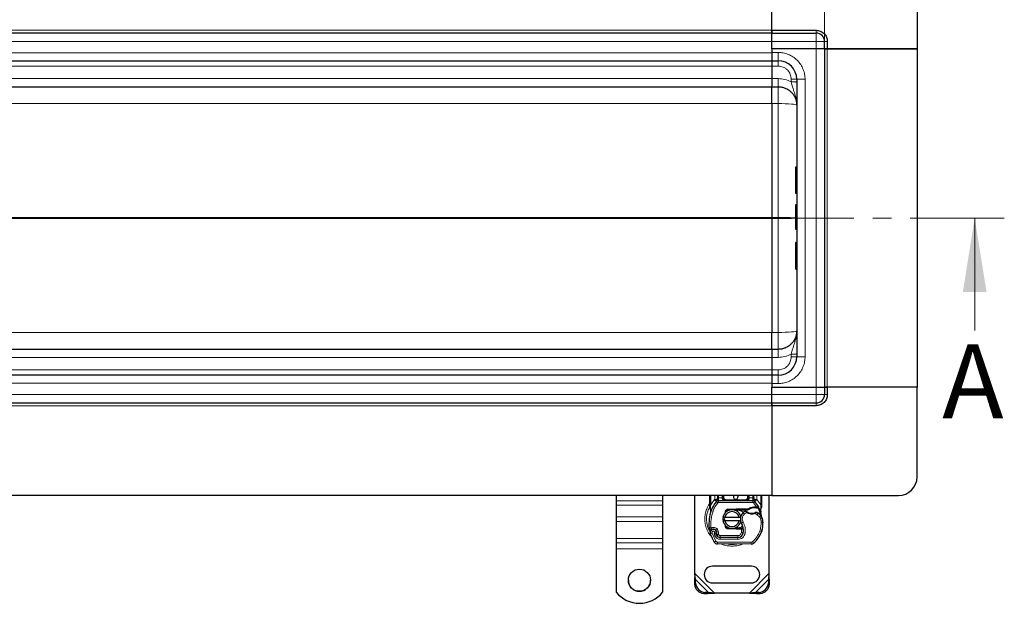
# Model space of a CAD drawing. Units: millimetres. Extents: x 0 to 420, y 0 to 297.
# Drawn here: x 200 to 267, y 105 to 145 of the extents above; entities that cross this region are included whole.
import ezdxf

# ---------------------------------------------------------------- set-up
doc = ezdxf.new("R2010")
doc.units = ezdxf.units.MM
doc.linetypes.add('CENTER', pattern=[10.16, 6.35, -1.27, 1.27, -1.27])
doc.styles.add('SLDTEXTSTYLE0', font='TXT', dxfattribs={"width": 0.605})
doc.dimstyles.new('SLDDIMSTYLE0', dxfattribs={"dimtxt": 2.568319, "dimasz": 2.5, "dimexe": 0, "dimexo": 0.0625, "dimgap": 0.64208, "dimtad": 1, "dimlfac": 8, "dimrnd": 1e-09, "dimzin": 12, "dimdsep": 46, "dimtxsty": 'SLDTEXTSTYLE0', "dimsah": 1, "dimcen": 0.09, "dimadec": 0, "dimazin": 3, "dimtfac": 1, "dimtdec": 3, "dimtofl": 0, "dimtmove": 0, "dimatfit": 3, "dimfxl": 0, "dimfrac": 2, "dimtolj": 1, "dimtzin": 12, "dimarcsym": 0})

# ---------------------------------------------------------------- blocks, each defined once
blk = doc.blocks.new('_D_2')
at = {"color": 7, "linetype": 'Continuous', "lineweight": 0}
for p, q in [((63.287, 143.286), (63.287, 166.313)), ((254.537, 143.286), (254.537, 166.313)), ((63.287, 165.313), (254.537, 165.313))]:
    blk.add_line(p, q, dxfattribs=at)
at = {"color": 7, "linetype": 'Continuous', "lineweight": 18}
for points in [[(63.287, 165.313), (65.787, 164.938), (65.787, 165.688)], [(254.537, 165.313), (252.037, 165.688), (252.037, 164.938)]]:
    blk.add_solid(points, dxfattribs=at)
at = {"color": 7, "linetype": 'Continuous', "lineweight": 18, "insert": (154.992, 168.723), "char_height": 2.6458, "attachment_point": 1, "style": 'SLDTEXTSTYLE0'}
blk.add_mtext('1530', dxfattribs=at)

msp = doc.modelspace()

# ---------------------------------------------------------------- linework, layer by layer
at = {"color": 7, "linetype": 'Continuous', "lineweight": 25}
for p, q in [((250.974, 143.9362), (250.974, 149.9987)), ((250.974, 143.9362), (250.974, 149.9987)), ((260.7865, 148.7487), (260.7865, 142.6862)), ((250.974, 143.7487), (158.9115, 143.7487)), ((250.974, 143.9362), (253.974, 143.9362)), ((250.974, 143.7487), (250.974, 143.9362)), ((250.974, 143.9362), (250.974, 143.7487)), ((250.974, 143.7487), (253.974, 143.7487)), ((250.974, 143.1862), (250.974, 143.7487)), ((250.974, 143.1862), (250.974, 143.7487)), ((250.974, 142.6862), (250.974, 143.1862)), ((254.5365, 142.6862), (254.5365, 143.1862)), ((254.724, 143.1862), (254.724, 142.6862)), ((253.974, 142.6862), (250.974, 142.6862)), ((250.974, 142.6862), (250.974, 142.4362)), ((253.974, 142.6862), (250.974, 142.6862)), ((250.974, 142.4362), (250.974, 141.8737)), ((254.5365, 142.6862), (253.974, 142.6862)), ((254.5365, 142.6862), (253.974, 142.6862)), ((254.724, 142.6862), (254.5365, 142.6862)), ((254.5365, 142.6862), (254.5365, 119.8112)), ((254.5365, 142.6862), (254.724, 142.6862)), ((260.7865, 142.6862), (254.724, 142.6862)), ((254.724, 142.6862), (260.7865, 142.6862)), ((260.7865, 142.6862), (260.7865, 119.8112)), ((158.9115, 141.8737), (250.974, 141.8737)), ((250.974, 141.8737), (251.4115, 141.8737)), ((250.974, 141.8737), (250.974, 141.5118)), ((250.974, 141.5118), (250.974, 141.0167)), ((250.974, 141.0167), (250.974, 140.6715)), ((250.974, 140.6715), (250.974, 140.1237)), ((252.6615, 140.6237), (252.6615, 121.8737)), ((158.9115, 140.1237), (250.974, 140.1237)), ((250.974, 140.1237), (251.4115, 140.1237)), ((250.974, 138.9826), (250.974, 131.2814)), ((252.6615, 134.6949), (252.6053, 134.6949)), ((252.6615, 133.796), (252.6053, 133.796)), ((252.6615, 132.897), (252.6053, 132.897)), ((252.6615, 132.1477), (252.6053, 132.1477)), ((250.974, 131.216), (250.974, 123.5147)), ((252.6615, 130.4759), (252.6053, 130.4759)), ((252.6615, 130.4701), (252.6053, 130.4701)), ((252.5865, 129.5817), (252.5865, 127.8211)), ((252.6615, 129.6004), (252.6053, 129.6004)), ((252.6053, 127.8024), (252.6615, 127.8024)), ((250.974, 122.3737), (158.9115, 122.3737)), ((251.4115, 122.3737), (250.974, 122.3737)), ((250.974, 122.3737), (250.974, 121.8259)), ((250.974, 121.8259), (250.974, 121.4807)), ((250.974, 121.4807), (250.974, 120.9856)), ((250.974, 120.6237), (158.9115, 120.6237)), ((250.974, 120.9856), (250.974, 120.6237)), ((250.974, 120.6237), (250.974, 120.0612)), ((251.4115, 120.6237), (250.974, 120.6237)), ((250.974, 120.0612), (250.974, 119.8112)), ((250.974, 119.3112), (250.974, 119.8112)), ((250.974, 119.8112), (253.974, 119.8112)), ((250.974, 119.8112), (253.974, 119.8112)), ((253.974, 119.8112), (254.5365, 119.8112)), ((253.974, 119.8112), (254.5365, 119.8112)), ((254.5365, 119.8112), (254.5365, 119.3112)), ((254.5365, 119.8112), (254.724, 119.8112)), ((254.724, 119.8112), (254.5365, 119.8112)), ((254.724, 119.8112), (254.724, 119.3112)), ((260.7865, 119.8112), (254.724, 119.8112)), ((260.7865, 119.8112), (254.724, 119.8112)), ((260.7865, 113.7487), (260.7865, 119.8112)), ((250.974, 118.7487), (250.974, 119.3112)), ((250.974, 118.7487), (250.974, 119.3112)), ((158.9115, 118.7487), (250.974, 118.7487)), ((250.974, 118.7487), (253.974, 118.7487)), ((250.974, 118.5612), (250.974, 118.7487)), ((250.974, 118.7487), (250.974, 118.5612)), ((253.974, 118.5612), (250.974, 118.5612)), ((250.974, 118.5612), (250.974, 112.4987)), ((250.974, 118.5612), (250.974, 112.4987)), ((250.974, 112.4987), (158.9115, 112.4987)), ((240.474, 112.4987), (240.474, 112.1465)), ((243.599, 112.4987), (243.599, 112.1465)), ((245.7865, 107.2188), (245.7865, 112.4987)), ((246.7865, 111.8569), (246.7865, 112.4987)), ((247.3054, 112.4987), (247.3054, 112.3358)), ((247.6804, 112.3362), (247.6804, 112.4987)), ((249.3926, 112.4987), (249.3926, 112.3362)), ((249.7676, 112.3358), (249.7676, 112.4987)), ((250.2865, 112.4987), (250.2865, 111.8569)), ((250.7865, 112.4987), (250.7865, 107.2188)), ((250.974, 112.4987), (259.5365, 112.4987)), ((240.474, 112.1465), (240.474, 111.8481)), ((240.474, 111.8481), (240.474, 111.0531)), ((243.599, 112.1465), (243.599, 111.8481)), ((243.599, 111.8481), (243.599, 111.0531)), ((246.7865, 111.7362), (246.7865, 111.8569)), ((246.7865, 111.7362), (246.7892, 111.6973)), ((247.2515, 112.0927), (247.2546, 112.0958)), ((247.3851, 112.1487), (249.6879, 112.1487)), ((249.8185, 112.0958), (249.8215, 112.0927)), ((249.8252, 111.7313), (249.9358, 111.7312)), ((249.9358, 111.7312), (249.9746, 111.7296)), ((250.2865, 111.7585), (250.278, 111.6938)), ((250.2865, 111.8569), (250.2865, 111.7585)), ((246.7892, 111.6973), (246.7965, 111.6605)), ((246.7895, 111.6993), (246.7958, 111.6636)), ((246.7965, 111.6605), (246.8367, 111.4689)), ((246.8496, 111.5013), (246.8458, 111.3698)), ((246.8476, 111.3692), (246.8458, 111.3698)), ((247.798, 111.2846), (247.846, 111.3652)), ((248.0245, 111.5762), (248.5713, 111.5981)), ((248.1737, 111.5197), (248.027, 111.5138)), ((248.5738, 111.5357), (248.3499, 111.5267)), ((248.5713, 111.5981), (248.599, 111.5987)), ((248.599, 111.5987), (249.401, 111.5987)), ((248.599, 111.5362), (249.3574, 111.5362)), ((249.3574, 111.5362), (249.401, 111.5987)), ((249.3574, 111.5362), (249.4729, 111.5694)), ((249.4729, 111.5694), (249.401, 111.5987)), ((249.934, 111.6688), (249.9716, 111.6673)), ((250.0902, 111.7104), (250.0558, 111.6613)), ((250.2114, 111.5288), (250.2251, 111.3647)), ((250.2227, 111.3739), (250.2249, 111.3653)), ((250.225, 111.3975), (250.2248, 111.4951)), ((240.474, 111.0531), (240.474, 110.7331)), ((240.474, 110.7331), (240.474, 109.5848)), ((243.599, 111.0531), (243.599, 110.7331)), ((243.599, 110.7331), (243.599, 109.5848)), ((247.6742, 111.0299), (247.8024, 111.0299)), ((247.8024, 110.7799), (247.6742, 110.7799)), ((247.8024, 111.0299), (248.7707, 111.0299)), ((248.7707, 110.7799), (247.8024, 110.7799)), ((248.7707, 111.0299), (248.8989, 111.0299)), ((248.8989, 110.7799), (248.7707, 110.7799)), ((247.2416, 110.0497), (247.2223, 110.1066)), ((247.2667, 109.8083), (247.2411, 109.865)), ((247.9181, 110.3696), (247.9331, 110.3446)), ((248.5713, 110.2117), (248.0245, 110.2336)), ((248.027, 110.2961), (248.1737, 110.2902)), ((248.3499, 110.2831), (248.5738, 110.2742)), ((248.599, 110.2112), (248.5713, 110.2117)), ((248.9197, 110.2737), (248.599, 110.2737)), ((248.9197, 110.2112), (248.599, 110.2112)), ((248.9241, 110.2737), (248.9197, 110.2737)), ((248.9282, 110.2112), (248.9197, 110.2112)), ((249.0537, 110.2116), (248.9838, 110.2737)), ((248.9838, 110.2737), (249.0561, 110.2737)), ((250.3016, 110.1047), (250.275, 110.0331)), ((240.474, 109.5848), (240.474, 109.2864)), ((240.474, 109.2864), (240.474, 108.8946)), ((243.599, 109.5848), (243.599, 109.2864)), ((243.599, 109.2864), (243.599, 108.8946)), ((249.5824, 109.2114), (247.3043, 109.223)), ((247.4881, 109.6596), (248.6801, 109.6535)), ((248.6865, 109.6612), (247.4945, 109.6612)), ((248.7576, 109.6612), (248.6865, 109.6612)), ((240.474, 108.8946), (240.474, 105.9605)), ((243.599, 108.8946), (243.599, 105.9605)), ((245.7865, 107.2188), (245.7445, 106.7379)), ((245.8192, 106.8126), (245.7865, 107.2188)), ((249.599, 107.7174), (246.974, 107.7174)), ((250.7865, 107.2188), (250.7539, 106.8126)), ((250.8286, 106.7379), (250.7865, 107.2188)), ((245.8192, 106.8126), (245.7445, 106.7379)), ((245.7445, 106.7379), (245.7562, 106.4996)), ((245.8309, 106.5743), (245.8192, 106.8126)), ((246.974, 106.5924), (249.599, 106.5924)), ((250.7539, 106.8126), (250.7422, 106.5743)), ((250.8286, 106.7379), (250.7539, 106.8126)), ((250.8169, 106.4996), (250.8286, 106.7379)), ((246.3812, 105.8746), (246.6195, 105.8629)), ((246.6942, 105.9376), (246.4559, 105.9493)), ((246.6195, 105.8629), (246.6942, 105.9376)), ((246.6195, 105.8629), (247.1004, 105.9049)), ((247.1004, 105.9049), (246.6942, 105.9376)), ((249.4727, 105.9049), (247.1004, 105.9049)), ((249.8789, 105.9376), (249.4727, 105.9049)), ((249.4727, 105.9049), (249.9536, 105.8629)), ((250.1172, 105.9493), (249.8789, 105.9376)), ((249.8789, 105.9376), (249.9536, 105.8629)), ((249.9536, 105.8629), (250.1919, 105.8746))]:
    msp.add_line(p, q, dxfattribs=at)
at = {"color": 8, "linetype": 'Continuous', "lineweight": 18}
for p, q in [((158.9115, 143.9362), (250.974, 143.9362)), ((253.974, 143.7487), (253.974, 143.9362)), ((253.974, 143.1862), (253.974, 143.7487)), ((158.9115, 143.1665), (250.974, 143.1665)), ((250.974, 143.1862), (253.974, 143.1862)), ((254.5365, 143.1862), (253.974, 143.1862)), ((253.974, 142.6862), (253.974, 143.1862)), ((254.724, 143.1862), (254.5365, 143.1862)), ((250.974, 142.4165), (158.9115, 142.4165)), ((250.974, 142.4362), (251.4115, 142.4362)), ((251.4115, 142.4362), (251.4115, 141.8737)), ((253.974, 142.6862), (253.974, 119.8112)), ((254.724, 119.8112), (254.724, 142.6862)), ((158.9115, 141.5118), (250.974, 141.5118)), ((250.974, 141.5085), (251.4115, 141.5085)), ((250.974, 140.6665), (158.9115, 140.6665)), ((251.4115, 140.6715), (250.974, 140.6715)), ((252.2865, 140.4463), (252.2865, 140.6335)), ((253.224, 140.6237), (252.6615, 140.6237)), ((253.224, 140.6237), (253.224, 121.8737)), ((251.4115, 140.1237), (251.4115, 138.9826)), ((164.4851, 138.9826), (250.974, 138.9826)), ((250.974, 138.9826), (250.9743, 138.9845)), ((251.4115, 138.9826), (250.9743, 138.9826)), ((251.4115, 138.9826), (251.4115, 131.2814)), ((252.6053, 133.796), (252.6053, 132.897)), ((250.974, 131.2814), (168.2675, 131.2814)), ((168.2865, 131.216), (250.974, 131.216)), ((250.9743, 131.2832), (250.974, 131.2814)), ((251.4115, 131.2814), (250.974, 131.2814)), ((251.4115, 131.216), (250.974, 131.216)), ((250.974, 131.216), (250.9743, 131.2141)), ((251.4115, 131.2814), (251.4115, 131.216)), ((251.4115, 123.5147), (251.4115, 131.216)), ((252.6053, 129.6004), (252.6053, 127.8024)), ((250.974, 123.5147), (164.4851, 123.5147)), ((250.9743, 123.5129), (250.974, 123.5147)), ((250.9743, 123.5147), (251.4115, 123.5147)), ((251.4115, 123.5147), (251.4115, 122.3737)), ((158.9115, 121.8308), (250.974, 121.8308)), ((251.4115, 121.8259), (250.974, 121.8259)), ((252.2865, 121.8639), (252.2865, 122.0511)), ((253.224, 121.8737), (252.6615, 121.8737)), ((250.974, 120.9856), (158.9115, 120.9856)), ((250.974, 120.9889), (251.4115, 120.9889)), ((251.4115, 120.0612), (251.4115, 120.6237)), ((158.9115, 120.0808), (250.974, 120.0808)), ((251.4115, 120.0612), (250.974, 120.0612)), ((253.974, 119.3112), (253.974, 119.8112)), ((250.974, 119.3308), (158.9115, 119.3308)), ((250.974, 119.3112), (253.974, 119.3112)), ((253.974, 118.7487), (253.974, 119.3112)), ((253.974, 119.3112), (254.5365, 119.3112)), ((254.5365, 119.3112), (254.724, 119.3112)), ((250.974, 118.5612), (158.9115, 118.5612)), ((253.974, 118.5612), (253.974, 118.7487)), ((246.849, 111.8569), (246.849, 112.4987)), ((247.1179, 112.2243), (247.1179, 112.4987)), ((247.3679, 112.4987), (247.3679, 112.3358)), ((247.6179, 112.3362), (247.6179, 112.4987)), ((247.7429, 112.4987), (247.7429, 112.3362)), ((249.3301, 112.3362), (249.3301, 112.4987)), ((249.4551, 112.4987), (249.4551, 112.3362)), ((249.7051, 112.3358), (249.7051, 112.4987)), ((249.9551, 112.4987), (249.9551, 112.2243)), ((250.224, 112.4987), (250.224, 111.8569)), ((243.599, 112.1465), (240.474, 112.1465)), ((240.474, 111.8481), (243.599, 111.8481)), ((246.8006, 111.7704), (246.7897, 111.7513)), ((246.8364, 111.7424), (246.8349, 111.7135)), ((246.8364, 111.7424), (246.849, 111.8569)), ((246.849, 111.8569), (247.1088, 112.2147)), ((247.1088, 112.2147), (247.1179, 112.2243)), ((247.1088, 112.2147), (247.247, 112.0879)), ((247.3391, 112.0034), (247.247, 112.0879)), ((247.3679, 112.3358), (247.3851, 112.3362)), ((247.3851, 112.1487), (247.3851, 112.3362)), ((247.3851, 112.3362), (247.6179, 112.3362)), ((247.3851, 112.1487), (247.3851, 112.0237)), ((247.3851, 112.0237), (249.6879, 112.0237)), ((247.6804, 112.3362), (247.7429, 112.3362)), ((247.8679, 112.2112), (247.8679, 112.1487)), ((247.8679, 112.2112), (249.2051, 112.2112)), ((249.2051, 112.1487), (249.2051, 112.2112)), ((249.3301, 112.3362), (249.3926, 112.3362)), ((249.4551, 112.3362), (249.6879, 112.3362)), ((249.6879, 112.3362), (249.6879, 112.1487)), ((249.6879, 112.3362), (249.7051, 112.3358)), ((249.6879, 112.0237), (249.6879, 112.1487)), ((249.8261, 112.0879), (249.734, 112.0034)), ((249.9358, 111.7312), (249.734, 112.0034)), ((249.8269, 111.6688), (249.8252, 111.7313)), ((249.8261, 112.0879), (249.9643, 112.2147)), ((249.9358, 111.7312), (249.934, 111.6688)), ((249.9551, 112.2243), (249.9643, 112.2147)), ((249.9643, 112.2147), (250.224, 111.8569)), ((249.9746, 111.7296), (249.9716, 111.6673)), ((250.224, 111.8569), (250.2344, 111.7637)), ((250.2344, 111.7637), (250.2342, 111.7179)), ((246.8363, 111.6858), (246.8349, 111.7135)), ((246.8363, 111.6858), (246.8496, 111.5013)), ((246.8866, 111.4883), (246.8496, 111.5013)), ((247.0045, 111.4466), (246.8866, 111.4883)), ((248.0245, 111.5762), (248.027, 111.5138)), ((248.5738, 111.5357), (248.5713, 111.5981)), ((248.599, 111.5987), (248.599, 111.5362)), ((249.1318, 111.2476), (249.05, 111.3421)), ((249.274, 111.334), (249.1318, 111.2476)), ((249.9833, 111.1969), (249.8517, 111.2728)), ((250.0538, 111.3001), (249.9833, 111.1969)), ((250.2114, 111.5288), (250.2342, 111.7179)), ((243.599, 111.0531), (240.474, 111.0531)), ((243.599, 110.7331), (240.474, 110.7331)), ((249.0395, 110.6975), (248.9314, 110.6349)), ((250.3806, 110.698), (250.2557, 110.6951)), ((250.3805, 110.7018), (250.3817, 110.7019)), ((246.9368, 109.9557), (246.8189, 109.9141)), ((246.9368, 109.9557), (247.1992, 109.4073)), ((247.0748, 109.9074), (247.1375, 109.76)), ((247.1375, 109.76), (247.251, 109.8123)), ((247.2599, 110.2619), (247.182, 110.1642)), ((247.2223, 110.1066), (247.3407, 110.1468)), ((247.2416, 110.0497), (247.36, 110.0898)), ((247.2667, 109.8083), (247.3806, 109.8598)), ((247.36, 110.0898), (247.3407, 110.1468)), ((247.3806, 109.8598), (247.3685, 109.8866)), ((247.4945, 109.7862), (248.6865, 109.7862)), ((247.4945, 109.7862), (247.4945, 109.6612)), ((248.027, 110.2961), (248.0245, 110.2336)), ((248.5713, 110.2117), (248.5738, 110.2742)), ((248.599, 110.2737), (248.599, 110.2112)), ((248.6865, 109.6612), (248.6865, 109.7862)), ((248.9197, 110.2112), (248.9197, 110.2737)), ((248.9208, 109.9849), (248.9282, 110.2112)), ((248.9208, 109.9849), (249.0442, 109.9644)), ((248.9282, 110.2112), (248.9241, 110.2737)), ((248.9683, 109.7862), (248.9604, 109.7862)), ((249.1749, 109.9443), (249.0517, 109.9653)), ((249.0659, 110.1487), (249.0572, 110.1487)), ((250.1621, 110.0891), (250.2804, 110.0487)), ((250.3016, 110.1047), (250.2988, 110.1055)), ((243.599, 109.5848), (240.474, 109.5848)), ((240.474, 109.2864), (243.599, 109.2864)), ((247.0929, 109.3416), (247.1992, 109.4073)), ((247.3049, 109.348), (247.3043, 109.223)), ((247.3049, 109.348), (249.5831, 109.3364)), ((247.4875, 109.5346), (247.4881, 109.6596)), ((247.4875, 109.5346), (248.6795, 109.5285)), ((248.6801, 109.6535), (248.6795, 109.5285)), ((249.5824, 109.2114), (249.5831, 109.3364)), ((249.6636, 109.3653), (249.7436, 109.2692)), ((243.599, 108.8946), (240.474, 108.8946)), ((247.1004, 105.9049), (245.7865, 107.2188)), ((250.7865, 107.2188), (249.4727, 105.9049)), ((245.7562, 106.4996), (245.8309, 106.5743)), ((246.6942, 105.9376), (245.8192, 106.8126)), ((250.7539, 106.8126), (249.8789, 105.9376)), ((250.7422, 106.5743), (250.8169, 106.4996)), ((246.4559, 105.9493), (246.3812, 105.8746)), ((250.1919, 105.8746), (250.1172, 105.9493))]:
    msp.add_line(p, q, dxfattribs=at)
at = {"color": 7, "linetype": 'CENTER', "lineweight": 18}
msp.add_line((266.6805, 131.2487), (51.2333, 131.2487), dxfattribs=at)
at = {"color": 7, "linetype": 'Continuous', "lineweight": 18}
msp.add_line((264.6805, 123.6487), (264.6805, 131.2487), dxfattribs=at)
at = {"color": 8, "linetype": 'Continuous', "lineweight": 18, "flags": 128}
for points in [[(252.6615, 138.8737), (252.6375, 138.8949), (252.5664, 138.9154), (252.4509, 138.9342), (252.2954, 138.9507), (252.106, 138.9643), (251.8899, 138.9743), (251.6554, 138.9805), (251.4115, 138.9826)], [(251.4115, 123.5147), (251.6554, 123.5168), (251.8899, 123.523), (252.106, 123.5331), (252.2954, 123.5466), (252.4509, 123.5632), (252.5664, 123.582), (252.6375, 123.6024), (252.6615, 123.6237)]]:
    msp.add_lwpolyline(points, dxfattribs=at)
at = {"color": 7, "linetype": 'Continuous', "lineweight": 25, "flags": 128}
for points in [[(248.6615, 112.4987), (248.6809, 112.4647), (248.6928, 112.4049)], [(248.9314, 110.6349), (248.8901, 110.7228), (248.887, 110.7315)]]:
    msp.add_lwpolyline(points, dxfattribs=at)
at = {"color": 7, "linetype": 'Continuous', "lineweight": 25}
msp.add_circle((242.0366, 106.7713), 0.7499, dxfattribs=at)
for centre, radius, start, end in [((253.974, 143.1862), 0.5625, 0, 90), ((251.4115, 140.6237), 1.25, 0, 90), ((252.6053, 132.1289), 0.0188, 90, 180), ((252.6053, 129.5817), 0.0188, 90, 180), ((252.6053, 127.8211), 0.0188, 180, 270), ((251.4115, 121.8737), 1.25, 270, 0), ((253.974, 119.3112), 0.5625, 270, 360), ((259.5365, 113.7487), 1.25, 270, 0), ((248.5365, 112.4049), 0.1563, 143.130102, 0), ((248.5365, 110.9049), 1.75, 137.468146, 160.528995), ((247.3851, 111.9612), 0.1875, 90, 137.468146), ((247.8679, 112.3362), 0.1875, 201.280819, 233.854605), ((249.6879, 111.9612), 0.1875, 42.531854, 90), ((248.5365, 110.9049), 1.75, 27.404614, 42.531854), ((249.4794, 110.5716), 2.75, 160.528995, 185.82991), ((248.2865, 110.9049), 0.625, 11.536959, 168.463041), ((248.2865, 110.9049), 0.5, 14.477512, 165.522488), ((248.032, 111.3889), 0.125, 92.292443, 173.953233), ((248.599, 110.9049), 0.6313, 90, 92.292443), ((249.4181, 110.9168), 0.5625, 130.876551, 161.972492), ((249.459, 110.8695), 0.625, 115.976067, 130.876551), ((249.6293, 111.9299), 0.6313, 239.197194, 288.699754), ((249.8482, 110.9129), 0.7562, 91.608611, 119.753211), ((249.8798, 109.7883), 1.8813, 88.348676, 91.608611), ((249.4193, 110.3711), 1.125, 55.666265, 61.386957), ((249.6308, 110.6808), 0.75, 1.315727, 55.666265), ((248.5365, 110.9049), 1.75, 15.233118, 27.404614), ((248.5365, 110.9049), 1.75, 7.172778, 15.233118), ((248.2865, 110.9049), 0.625, 191.536959, 348.463041), ((248.2865, 110.9049), 0.5, 194.477512, 345.522488), ((248.032, 110.421), 0.125, 186.046767, 267.707557), ((249.4181, 110.9168), 0.5625, 168.313017, 194.382683), ((248.066, 110.1338), 1, 350.301544, 30.074294), ((248.5061, 110.6549), 1.875, 341.135988, 1.315727), ((248.5074, 110.6492), 1.875, 343.116259, 1.608611), ((249.632, 110.6808), 0.75, 1.608611, 25.790229), ((247.0251, 109.987), 0.2188, 332.273526, 199.454179), ((249.624, 110.9049), 2.975, 199.454179, 211.700174), ((247.0299, 109.9737), 0.2438, 51.398791, 116.051743), ((247.104, 110.0665), 0.125, 18.730206, 51.398791), ((249.624, 110.9049), 2.6125, 202.975359, 204.723179), ((247.0178, 109.9738), 0.2364, 340.068623, 18.730206), ((247.4894, 109.9221), 0.2625, 204.723179, 269.707116), ((247.4945, 109.9112), 0.25, 204.291063, 270), ((248.599, 110.9049), 0.6312, 267.707557, 270), ((248.682, 110.0285), 0.375, 269.707116, 350.301544), ((248.6865, 110.0237), 0.3625, 270, 350.594428), ((248.0699, 110.1258), 0.9875, 350.594428, 4.984532), ((248.6244, 110.6145), 1.75, 309.75692, 341.135988), ((247.3056, 109.473), 0.25, 211.700174, 269.707116), ((249.5837, 109.4614), 0.25, 269.707116, 309.75692), ((246.974, 107.1549), 0.5625, 90, 270), ((249.599, 107.1549), 0.5625, 270, 90), ((242.0363, 106.7755), 0.7498, 180.018174, 270.01674), ((242.0368, 106.7755), 0.7497, 269.977607, 359.98748), ((246.4241, 106.5425), 0.6692, 183.671152, 266.328848), ((246.4988, 106.6172), 0.6692, 183.671152, 266.328848), ((250.0743, 106.6172), 0.6692, 273.671152, 356.328848), ((250.149, 106.5425), 0.6692, 273.671152, 356.328848), ((242.0365, 107.2101), 2.0007, 218.650308, 321.349692)]:
    msp.add_arc(centre, radius, start, end, dxfattribs=at)
at = {"color": 8, "linetype": 'Continuous', "lineweight": 18}
for centre, radius, start, end in [((248.2865, 110.9049), 1.7196, 151.826174, 210.808146), ((248.2865, 110.9049), 1.7196, 258.517405, 280.896826), ((249.5837, 109.4614), 0.125, 269.707116, 309.75692)]:
    msp.add_arc(centre, radius, start, end, dxfattribs=at)
at = {"color": 7, "linetype": 'Continuous', "lineweight": 25}
for points, knots in [([(253.974, 143.9362), (254.0684, 143.9262), (254.2135, 143.9107), (254.3881, 143.8172), (254.5083, 143.7204), (254.6051, 143.6003), (254.6986, 143.4257), (254.714, 143.2805), (254.724, 143.1862)], [0, 0, 0, 0, 0.2394568, 0.3683607, 0.5, 0.6316393, 0.7605432, 1, 1, 1, 1]), ([(250.974, 138.9826), (250.974, 139.1143), (250.974, 139.3777), (250.974, 139.7251), (250.974, 139.9867), (250.974, 140.1094), (250.974, 140.1201), (250.974, 140.1237)], [0, 0, 0, 0, 0.2156187, 0.4312374, 0.658508, 0.8857784, 1, 1, 1, 1]), ([(251.4115, 140.1237), (251.49, 140.1194), (251.6491, 140.1107), (251.8825, 140.0397), (252.0661, 139.9444), (252.2018, 139.845), (252.325, 139.7339), (252.4225, 139.6154), (252.4961, 139.4972), (252.5381, 139.418), (252.5886, 139.3024), (252.6461, 139.1223), (252.6559, 138.9652), (252.6615, 138.8737)], [0, 0, 0, 0, 0.1197928, 0.2430039, 0.369638, 0.4343235, 0.4998698, 0.6230924, 0.6672329, 0.712878, 0.7600277, 0.8602601, 1, 1, 1, 1]), ([(252.6053, 134.6949), (252.604, 134.6949), (252.6013, 134.6947), (252.5974, 134.6933), (252.5938, 134.6912), (252.5904, 134.688), (252.5873, 134.6828), (252.5868, 134.6786), (252.5865, 134.676)], [0, 0, 0, 0, 0.1082069, 0.2248081, 0.3535907, 0.4973822, 0.7026839, 1, 1, 1, 1]), ([(252.5865, 134.676), (252.5865, 134.6631), (252.5865, 134.6369), (252.5865, 134.4528), (252.5865, 134.1772), (252.5865, 133.9219), (252.5865, 133.796)], [0, 0, 0, 0, 0.2466952, 0.5, 0.7533048, 1, 1, 1, 1]), ([(252.5865, 133.796), (252.5865, 133.67), (252.5865, 133.4148), (252.5865, 133.1391), (252.5865, 132.955), (252.5865, 132.9288), (252.5865, 132.9159)], [0, 0, 0, 0, 0.2466952, 0.5, 0.7533048, 1, 1, 1, 1]), ([(252.6053, 133.796), (252.604, 133.796), (252.6015, 133.796), (252.5977, 133.7959), (252.5942, 133.796), (252.5907, 133.796), (252.5874, 133.7959), (252.5868, 133.7959), (252.5865, 133.796)], [0, 0, 0, 0, 0.1135182, 0.2330394, 0.3607316, 0.498359, 0.7067326, 1, 1, 1, 1]), ([(252.5865, 132.1289), (252.5865, 132.121), (252.5865, 132.1048), (252.5865, 131.9662), (252.5865, 131.7569), (252.5865, 131.4979), (252.5865, 131.214), (252.5865, 130.9293), (252.5865, 130.6734), (252.5865, 130.5581), (252.5865, 130.5019)], [0, 0, 0, 0, 0.121666, 0.25, 0.378334, 0.5, 0.621666, 0.75, 0.878334, 1, 1, 1, 1]), ([(250.974, 131.2814), (250.974, 131.2732), (250.974, 131.2582), (250.974, 131.2364), (250.974, 131.2228), (250.974, 131.216)], [0, 0, 0, 0, 0.3766728, 0.6878751, 1, 1, 1, 1]), ([(252.6053, 130.4759), (252.604, 130.476), (252.6013, 130.4763), (252.5974, 130.4781), (252.5938, 130.4811), (252.5904, 130.4856), (252.5873, 130.4926), (252.5868, 130.4985), (252.5865, 130.5019)], [0, 0, 0, 0, 0.1081236, 0.2246337, 0.3534038, 0.4973208, 0.7039436, 1, 1, 1, 1]), ([(252.6053, 130.4701), (252.604, 130.4702), (252.6013, 130.4705), (252.5974, 130.4723), (252.5938, 130.4752), (252.5904, 130.4797), (252.5873, 130.4866), (252.5868, 130.4925), (252.5865, 130.4959)], [0, 0, 0, 0, 0.1084031, 0.2250635, 0.3537711, 0.4973648, 0.7040548, 1, 1, 1, 1]), ([(250.974, 122.3737), (250.974, 122.3861), (250.974, 122.4109), (250.974, 122.6087), (250.974, 122.9106), (250.974, 123.2364), (250.974, 123.445), (250.974, 123.5147)], [0, 0, 0, 0, 0.2156179, 0.43123581, 0.65850632, 0.88577658, 1, 1, 1, 1]), ([(252.6615, 123.6237), (252.6599, 123.5747), (252.6568, 123.4832), (252.6346, 123.3573), (252.6066, 123.2528), (252.5547, 123.1068), (252.4794, 122.9636), (252.3775, 122.8273), (252.2659, 122.7046), (252.1041, 122.5727), (251.8825, 122.4577), (251.6491, 122.3867), (251.49, 122.378), (251.4115, 122.3737)], [0, 0, 0, 0, 0.0749246, 0.139944, 0.1950542, 0.2402521, 0.3769476, 0.4403215, 0.5003137, 0.6303711, 0.7570016, 0.8802095, 1, 1, 1, 1]), ([(254.724, 119.3112), (254.714, 119.2168), (254.6986, 119.0717), (254.6051, 118.8971), (254.5083, 118.7769), (254.3881, 118.6801), (254.2135, 118.5866), (254.0684, 118.5712), (253.974, 118.5612)], [0, 0, 0, 0, 0.2394568, 0.3683607, 0.5, 0.6316393, 0.7605432, 1, 1, 1, 1]), ([(247.2515, 112.0927), (247.2784, 112.1164), (247.317, 112.1504), (247.3523, 112.1966), (247.3637, 112.2269), (247.3653, 112.2437), (247.3661, 112.2521)], [0, 0, 0, 0, 0.5432892, 0.7812437, 0.8906704, 1, 1, 1, 1]), ([(247.2515, 112.0927), (247.2636, 112.1071), (247.2819, 112.1286), (247.3014, 112.1754), (247.3042, 112.209), (247.3054, 112.2243)], [0, 0, 0, 0, 0.5198855, 0.7820128, 1, 1, 1, 1]), ([(247.3054, 112.2243), (247.3054, 112.2421), (247.3054, 112.2778), (247.3054, 112.3165), (247.3054, 112.3358)], [0, 0, 0, 0, 0.50000518, 1, 1, 1, 1]), ([(247.6179, 112.3362), (247.6188, 112.3244), (247.6207, 112.2999), (247.6353, 112.2645), (247.6588, 112.231), (247.7043, 112.1901), (247.7757, 112.1559), (247.837, 112.1511), (247.8679, 112.1487)], [0, 0, 0, 0, 0.0888851, 0.1840891, 0.2942826, 0.4225391, 0.7088702, 1, 1, 1, 1]), ([(247.6804, 112.3362), (247.6811, 112.3244), (247.6825, 112.2999), (247.6935, 112.2645), (247.7111, 112.231), (247.7452, 112.1901), (247.7988, 112.1559), (247.8448, 112.1511), (247.8679, 112.1487)], [0, 0, 0, 0, 0.08888861, 0.18408925, 0.29429196, 0.42253918, 0.70887026, 1, 1, 1, 1]), ([(249.2051, 112.1487), (249.2283, 112.1511), (249.2743, 112.1559), (249.3279, 112.1901), (249.362, 112.231), (249.3796, 112.2645), (249.3906, 112.2999), (249.392, 112.3244), (249.3926, 112.3362)], [0, 0, 0, 0, 0.2911298, 0.57746092, 0.70571739, 0.81591091, 0.91111494, 1, 1, 1, 1]), ([(249.7069, 112.2521), (249.7077, 112.2437), (249.7094, 112.2269), (249.7208, 112.1966), (249.7561, 112.1504), (249.7947, 112.1164), (249.8215, 112.0927)], [0, 0, 0, 0, 0.1093195, 0.2187549, 0.4567095, 1, 1, 1, 1]), ([(249.7676, 112.3358), (249.7676, 112.3165), (249.7676, 112.2778), (249.7676, 112.2421), (249.7676, 112.2243)], [0, 0, 0, 0, 0.4999948, 1, 1, 1, 1]), ([(249.8215, 112.0927), (249.8094, 112.1071), (249.7912, 112.1286), (249.7716, 112.1754), (249.7689, 112.209), (249.7676, 112.2243)], [0, 0, 0, 0, 0.5198881, 0.7820105, 1, 1, 1, 1]), ([(249.9746, 111.7296), (249.9916, 111.7281), (250.024, 111.7253), (250.0611, 111.7184), (250.0855, 111.712), (250.0887, 111.7109), (250.0902, 111.7104)], [0, 0, 0, 0, 0.2949533, 0.5626064, 0.7961003, 1, 1, 1, 1]), ([(246.8367, 111.4689), (246.8412, 111.4422), (246.8462, 111.4123), (246.8463, 111.3885), (246.8463, 111.386)], [0, 0, 0, 0, 0.8961261, 1, 1, 1, 1]), ([(248.599, 111.5362), (248.68, 111.5255), (248.8418, 111.5041), (249.0022, 111.4171), (249.0493, 111.3455), (249.0512, 111.3426)], [0, 0, 0, 0, 0.489653, 0.979306, 1, 1, 1, 1]), ([(249.2502, 111.4252), (249.2504, 111.425), (249.2509, 111.4246), (249.2545, 111.422), (249.2599, 111.418), (249.2695, 111.4112), (249.2849, 111.4006), (249.299, 111.392), (249.306, 111.3877)], [0, 0, 0, 0, 0.1315025, 0.2619867, 0.388149, 0.5159695, 0.7596627, 1, 1, 1, 1]), ([(249.9012, 111.3602), (249.9009, 111.3601), (249.9003, 111.3598), (249.8953, 111.3574), (249.888, 111.3541), (249.8756, 111.3487), (249.8566, 111.3408), (249.84, 111.3349), (249.8317, 111.332)], [0, 0, 0, 0, 0.13168211, 0.26196775, 0.38667619, 0.51474573, 0.75773536, 1, 1, 1, 1]), ([(249.9716, 111.6673), (249.9828, 111.6667), (250.0046, 111.6655), (250.0285, 111.6637), (250.0429, 111.6625), (250.0503, 111.6618), (250.0549, 111.6614), (250.0555, 111.6613), (250.0558, 111.6613)], [0, 0, 0, 0, 0.2912598, 0.5654459, 0.6879243, 0.8028337, 0.9033298, 1, 1, 1, 1]), ([(250.2248, 111.4951), (250.233, 111.5257), (250.2494, 111.5869), (250.2685, 111.6581), (250.278, 111.6938)], [0, 0, 0, 0, 0.4989143, 1, 1, 1, 1]), ([(250.3073, 111.0071), (250.3052, 111.0116), (250.3007, 111.021), (250.2933, 111.0392), (250.2862, 111.0597), (250.2799, 111.083), (250.2754, 111.1054), (250.2737, 111.1176), (250.2728, 111.1234)], [0, 0, 0, 0, 0.1053751, 0.2239328, 0.4709015, 0.7361236, 0.8746205, 1, 1, 1, 1]), ([(247.7264, 110.7799), (247.7068, 110.8326), (247.6769, 110.9131), (247.6965, 110.9953), (247.7033, 111.0239)], [0, 0, 0, 0, 0.6530286, 1, 1, 1, 1]), ([(247.7944, 111.0346), (247.7817, 110.9946), (247.7549, 110.9102), (247.7795, 110.8249), (247.7924, 110.7799)], [0, 0, 0, 0, 0.4733344, 1, 1, 1, 1]), ([(249.0007, 110.4287), (248.9495, 110.388), (248.8326, 110.2951), (248.683, 110.2814), (248.599, 110.2737)], [0, 0, 0, 0, 0.43878669, 1, 1, 1, 1]), ([(246.7925, 110.2053), (246.786, 110.2107), (246.7737, 110.2209), (246.7654, 110.2342), (246.7614, 110.2405)], [0, 0, 0, 0, 0.52531656, 1, 1, 1, 1]), ([(247.2188, 109.8852), (247.2182, 109.8852), (247.217, 109.8853), (247.2075, 109.8857), (247.1929, 109.8866), (247.1672, 109.8887), (247.1267, 109.8932), (247.0921, 109.9027), (247.0748, 109.9074)], [0, 0, 0, 0, 0.1231397, 0.2444406, 0.375002, 0.4996462, 0.7493232, 1, 1, 1, 1]), ([(248.9241, 110.2737), (248.9321, 110.2737), (248.9479, 110.2737), (248.9676, 110.2737), (248.9812, 110.2737), (248.9829, 110.2737), (248.9838, 110.2737)], [0, 0, 0, 0, 0.2543788, 0.5057555, 0.7538042, 1, 1, 1, 1]), ([(249.0537, 110.2116), (249.0519, 110.2116), (249.0491, 110.2116), (249.0326, 110.2115), (249.012, 110.2114), (248.9846, 110.2113), (248.9537, 110.2112), (248.9368, 110.2112), (248.9282, 110.2112)], [0, 0, 0, 0, 0.2512887, 0.3786799, 0.5068557, 0.7419028, 0.8681972, 1, 1, 1, 1])]:
    msp.add_open_spline(points, degree=3, knots=knots, dxfattribs=at)
at = {"color": 8, "linetype": 'Continuous', "lineweight": 18}
for points, knots in [([(251.4115, 142.4362), (251.5221, 142.4303), (251.7498, 142.4182), (252.0876, 142.3173), (252.4125, 142.1501), (252.7022, 141.9144), (252.938, 141.6246), (253.1052, 141.2997), (253.206, 140.9619), (253.2182, 140.7342), (253.224, 140.6237)], [0, 0, 0, 0, 0.11651603, 0.24001133, 0.36864081, 0.5, 0.63135919, 0.75998867, 0.88348397, 1, 1, 1, 1]), ([(251.4115, 141.5085), (251.5216, 141.4968), (251.6909, 141.4788), (251.8947, 141.3697), (252.0348, 141.2568), (252.1478, 141.1166), (252.2569, 140.9129), (252.2749, 140.7436), (252.2865, 140.6335)], [0, 0, 0, 0, 0.2394187, 0.3683098, 0.4999445, 0.6315884, 0.760505, 1, 1, 1, 1]), ([(252.2865, 140.4463), (252.1478, 140.5115), (251.8704, 140.6419), (251.5645, 140.6616), (251.4115, 140.6715)], [0, 0, 0, 0, 0.5000103, 1, 1, 1, 1]), ([(252.2865, 140.4463), (252.3177, 140.331), (252.3843, 140.084), (252.5103, 139.7223), (252.6325, 139.3195), (252.6516, 139.0262), (252.6615, 138.8737)], [0, 0, 0, 0, 0.2065432, 0.4424596, 0.7100335, 1, 1, 1, 1]), ([(252.5865, 131.2598), (252.5824, 131.2601), (252.5489, 131.2626), (252.479, 131.266), (252.3776, 131.2695), (252.2659, 131.2727), (252.1042, 131.2762), (251.8825, 131.2793), (251.6491, 131.2811), (251.49, 131.2813), (251.4115, 131.2814)], [0, 0, 0, 0, 0.0249646, 0.2004813, 0.2818403, 0.3588495, 0.5257685, 0.6882551, 0.8463261, 1, 1, 1, 1]), ([(251.4115, 131.216), (251.49, 131.2161), (251.6491, 131.2163), (251.8825, 131.2181), (252.0661, 131.2206), (252.2018, 131.2233), (252.325, 131.2262), (252.4224, 131.2293), (252.4963, 131.2324), (252.5375, 131.2344), (252.57, 131.2362), (252.5825, 131.2374), (252.5865, 131.2377)], [0, 0, 0, 0, 0.153088, 0.3105572, 0.4724258, 0.5551219, 0.6389282, 0.7965061, 0.8529611, 0.9113445, 0.9716565, 1, 1, 1, 1]), ([(252.2865, 122.0511), (252.3177, 122.1664), (252.3843, 122.4133), (252.5103, 122.7751), (252.6325, 123.1778), (252.6516, 123.4711), (252.6615, 123.6237)], [0, 0, 0, 0, 0.2065432, 0.4424596, 0.7100335, 1, 1, 1, 1]), ([(252.2865, 122.0511), (252.1478, 121.9859), (251.8704, 121.8554), (251.5645, 121.8357), (251.4115, 121.8259)], [0, 0, 0, 0, 0.5000103, 1, 1, 1, 1]), ([(253.224, 121.8737), (253.2182, 121.7631), (253.206, 121.5354), (253.1052, 121.1976), (252.938, 120.8728), (252.7022, 120.583), (252.4125, 120.3472), (252.0876, 120.18), (251.7498, 120.0792), (251.5221, 120.0671), (251.4115, 120.0612)], [0, 0, 0, 0, 0.116516, 0.2400113, 0.3686408, 0.5, 0.6313592, 0.7599887, 0.883484, 1, 1, 1, 1]), ([(251.4115, 120.9889), (251.5216, 121.0006), (251.6909, 121.0185), (251.8947, 121.1276), (252.0348, 121.2406), (252.1478, 121.3808), (252.2569, 121.5845), (252.2749, 121.7538), (252.2865, 121.8639)], [0, 0, 0, 0, 0.2394187, 0.3683098, 0.4999445, 0.6315884, 0.760505, 1, 1, 1, 1]), ([(246.7865, 111.9501), (246.775, 111.9361), (246.6845, 111.8274), (246.5764, 111.586), (246.4738, 111.2477), (246.4436, 110.9048), (246.4743, 110.5626), (246.5741, 110.2222), (246.7239, 109.9185), (246.867, 109.7552), (246.9285, 109.685)], [0, 0, 0, 0, 0.0221102, 0.1728421, 0.3175575, 0.4540944, 0.5906314, 0.7353468, 0.8860786, 1, 1, 1, 1]), ([(246.8364, 111.7424), (246.8288, 111.7422), (246.8135, 111.7417), (246.7976, 111.74), (246.7882, 111.7381), (246.7871, 111.7368), (246.7865, 111.7362)], [0, 0, 0, 0, 0.2798496, 0.5593252, 0.7796283, 1, 1, 1, 1]), ([(247.3661, 112.2521), (247.3622, 112.2519), (247.3542, 112.2516), (247.3392, 112.2491), (247.3227, 112.2438), (247.3114, 112.2364), (247.3062, 112.2296), (247.3057, 112.2261), (247.3054, 112.2243)], [0, 0, 0, 0, 0.12522915, 0.25000894, 0.5, 0.74999106, 0.87477085, 1, 1, 1, 1]), ([(247.3661, 112.2521), (247.3665, 112.2649), (247.3672, 112.2916), (247.3677, 112.3207), (247.3679, 112.3358)], [0, 0, 0, 0, 0.4796864, 1, 1, 1, 1]), ([(247.7429, 112.3362), (247.7446, 112.3205), (247.7472, 112.2962), (247.7628, 112.2671), (247.7789, 112.2472), (247.7988, 112.231), (247.8279, 112.2155), (247.8522, 112.2129), (247.8679, 112.2112)], [0, 0, 0, 0, 0.239443, 0.3695502, 0.4999998, 0.6301073, 0.760557, 1, 1, 1, 1]), ([(249.2051, 112.1487), (249.236, 112.1511), (249.2974, 112.1559), (249.3688, 112.1901), (249.4142, 112.231), (249.4377, 112.2645), (249.4524, 112.2999), (249.4542, 112.3244), (249.4551, 112.3362)], [0, 0, 0, 0, 0.2911297, 0.5774608, 0.705708, 0.8159107, 0.9111114, 1, 1, 1, 1]), ([(249.2051, 112.2112), (249.2209, 112.2129), (249.2451, 112.2154), (249.2742, 112.231), (249.2941, 112.2472), (249.3103, 112.267), (249.3259, 112.2962), (249.3285, 112.3205), (249.3301, 112.3362)], [0, 0, 0, 0, 0.239443, 0.3695502, 0.4999998, 0.6301073, 0.760557, 1, 1, 1, 1]), ([(249.7069, 112.2521), (249.7066, 112.2649), (249.7059, 112.2916), (249.7054, 112.3207), (249.7051, 112.3358)], [0, 0, 0, 0, 0.4796864, 1, 1, 1, 1]), ([(249.7069, 112.2521), (249.7149, 112.2516), (249.7309, 112.2505), (249.751, 112.2441), (249.7648, 112.235), (249.7667, 112.2279), (249.7676, 112.2243)], [0, 0, 0, 0, 0.2501632, 0.5, 0.7498368, 1, 1, 1, 1]), ([(250.2865, 111.7585), (250.2856, 111.7592), (250.2837, 111.7606), (250.2702, 111.7622), (250.2531, 111.7633), (250.2406, 111.7636), (250.2344, 111.7637)], [0, 0, 0, 0, 0.2798472, 0.5592831, 0.7796045, 1, 1, 1, 1]), ([(246.8349, 111.7135), (246.8274, 111.712), (246.8125, 111.7092), (246.7976, 111.7045), (246.7896, 111.7004), (246.7893, 111.6983), (246.7892, 111.6973)], [0, 0, 0, 0, 0.2798496, 0.5593103, 0.7796195, 1, 1, 1, 1]), ([(246.8363, 111.6858), (246.8291, 111.6834), (246.8148, 111.6784), (246.8014, 111.6709), (246.7951, 111.6647), (246.796, 111.6619), (246.7965, 111.6605)], [0, 0, 0, 0, 0.27984931, 0.55928834, 0.77960674, 1, 1, 1, 1]), ([(246.8496, 111.5013), (246.8465, 111.4988), (246.8403, 111.4937), (246.8353, 111.4852), (246.8335, 111.4767), (246.8356, 111.4715), (246.8367, 111.4689)], [0, 0, 0, 0, 0.2498755, 0.5, 0.7501245, 1, 1, 1, 1]), ([(249.1318, 111.2476), (249.098, 111.212), (249.0282, 111.1385), (248.9784, 110.9906), (248.9772, 110.8344), (249.0192, 110.7422), (249.0395, 110.6975)], [0, 0, 0, 0, 0.2423854, 0.5, 0.7576146, 1, 1, 1, 1]), ([(249.274, 111.334), (249.2629, 111.3461), (249.2412, 111.3698), (249.2169, 111.3963), (249.2015, 111.4133), (249.1924, 111.4235), (249.1864, 111.4301), (249.1857, 111.431), (249.1853, 111.4314)], [0, 0, 0, 0, 0.24374069, 0.47621671, 0.60680778, 0.73738972, 0.86831021, 1, 1, 1, 1]), ([(249.8517, 111.2728), (249.804, 111.2598), (249.7073, 111.2336), (249.5556, 111.2352), (249.407, 111.2655), (249.318, 111.3114), (249.274, 111.334)], [0, 0, 0, 0, 0.2470613, 0.5, 0.7529387, 1, 1, 1, 1]), ([(249.9581, 111.3587), (249.9576, 111.3583), (249.9567, 111.3575), (249.9492, 111.3512), (249.9377, 111.3415), (249.9189, 111.3259), (249.8902, 111.3026), (249.8649, 111.283), (249.8517, 111.2728)], [0, 0, 0, 0, 0.13200076, 0.26470098, 0.39893403, 0.53540824, 0.75682005, 1, 1, 1, 1]), ([(250.2557, 110.6951), (250.2513, 110.7438), (250.2423, 110.8424), (250.1848, 110.9814), (250.0996, 111.1054), (250.0217, 111.1667), (249.9833, 111.1969)], [0, 0, 0, 0, 0.2464518, 0.5, 0.7535482, 1, 1, 1, 1]), ([(250.2114, 111.5288), (250.214, 111.5261), (250.2192, 111.5207), (250.2238, 111.512), (250.2261, 111.5033), (250.2252, 111.4979), (250.2248, 111.4951)], [0, 0, 0, 0, 0.250016, 0.5, 0.749984, 1, 1, 1, 1]), ([(250.278, 111.6938), (250.2777, 111.6953), (250.277, 111.6983), (250.2677, 111.7046), (250.2532, 111.7115), (250.2406, 111.7158), (250.2342, 111.7179)], [0, 0, 0, 0, 0.2500914, 0.5, 0.7499086, 1, 1, 1, 1]), ([(246.8679, 110.305), (246.8997, 110.3174), (246.9644, 110.3429), (247.0707, 110.3447), (247.174, 110.3199), (247.2317, 110.2809), (247.2599, 110.2619)], [0, 0, 0, 0, 0.2449594, 0.5, 0.7550406, 1, 1, 1, 1]), ([(247.0748, 109.9074), (247.0817, 109.9125), (247.0957, 109.9228), (247.1104, 109.9453), (247.1191, 109.971), (247.1194, 109.9979), (247.1129, 110.0233), (247.0997, 110.0456), (247.0807, 110.0642), (247.0566, 110.0766), (247.0299, 110.082), (247.0035, 110.0793), (246.9792, 110.0701), (246.9584, 110.0544), (246.9418, 110.0331), (246.9325, 110.0076), (246.93, 109.9809), (246.9345, 109.9641), (246.9368, 109.9557)], [0, 0, 0, 0, 0.06150292, 0.12308284, 0.18796691, 0.25300947, 0.31264113, 0.37243093, 0.43613619, 0.49999684, 0.56370209, 0.62756277, 0.68719428, 0.74698397, 0.81186824, 0.87691096, 0.93841706, 1, 1, 1, 1]), ([(247.4875, 109.5346), (247.4516, 109.5377), (247.3783, 109.5439), (247.277, 109.5923), (247.1911, 109.6645), (247.1551, 109.7286), (247.1375, 109.76)], [0, 0, 0, 0, 0.244907, 0.5, 0.755093, 1, 1, 1, 1]), ([(247.24, 109.8932), (247.2417, 109.8931), (247.2443, 109.8929), (247.2606, 109.8913), (247.2828, 109.8894), (247.3193, 109.8873), (247.3521, 109.8868), (247.3685, 109.8866)], [0, 0, 0, 0, 0.2334969, 0.3647825, 0.5058111, 0.7538474, 1, 1, 1, 1]), ([(247.3685, 109.8866), (247.3524, 109.8836), (247.32, 109.8776), (247.2842, 109.8717), (247.2622, 109.8681), (247.2457, 109.8656), (247.2429, 109.8652), (247.2411, 109.865)], [0, 0, 0, 0, 0.2460468, 0.4943945, 0.6304944, 0.7601424, 1, 1, 1, 1]), ([(249.1749, 109.9443), (249.1598, 109.8892), (249.1285, 109.7756), (249.0099, 109.6379), (248.8536, 109.5449), (248.7363, 109.5338), (248.6795, 109.5285)], [0, 0, 0, 0, 0.24210884, 0.5, 0.75789116, 1, 1, 1, 1]), ([(248.6865, 109.7862), (248.7135, 109.7889), (248.7692, 109.7944), (248.8432, 109.8389), (248.8992, 109.9046), (248.9138, 109.9587), (248.9208, 109.9849)], [0, 0, 0, 0, 0.2421088, 0.5, 0.7578912, 1, 1, 1, 1]), ([(247.1992, 109.4073), (247.2054, 109.3987), (247.2178, 109.3815), (247.2439, 109.363), (247.2733, 109.3504), (247.2944, 109.3488), (247.3049, 109.348)], [0, 0, 0, 0, 0.2498654, 0.4999913, 0.7498656, 1, 1, 1, 1]), ([(247.5694, 109.2227), (247.5834, 109.2152), (247.7021, 109.1522), (247.9461, 109.0934), (248.1753, 109.079), (248.2865, 109.0719)], [0, 0, 0, 0, 0.064844, 0.5460187, 1, 1, 1, 1]), ([(248.2865, 109.0719), (248.3977, 109.0791), (248.6268, 109.0937), (248.8654, 109.15), (248.979, 109.2098), (248.9878, 109.2144)], [0, 0, 0, 0, 0.4652796, 0.9584293, 1, 1, 1, 1])]:
    msp.add_open_spline(points, degree=3, knots=knots, dxfattribs=at)
for points in [[(251.4115, 141.8737), (251.4115, 141.8682), (251.4115, 141.8573), (251.4115, 141.7734), (251.4115, 141.653), (251.4115, 141.5567), (251.4115, 141.5085)], [(251.4115, 140.1237), (251.4115, 140.1318), (251.4115, 140.1482), (251.4115, 140.2742), (251.4115, 140.4547), (251.4115, 140.5992), (251.4115, 140.6715)], [(252.2865, 140.6335), (252.3357, 140.6333), (252.434, 140.6331), (252.5579, 140.6308), (252.6446, 140.6275), (252.6559, 140.625), (252.6615, 140.6237)], [(252.6615, 140.4364), (252.6559, 140.4377), (252.6446, 140.4403), (252.5579, 140.4435), (252.434, 140.4458), (252.3357, 140.4461), (252.2865, 140.4463)], [(251.4115, 121.8259), (251.4115, 121.8981), (251.4115, 122.0426), (251.4115, 122.2232), (251.4115, 122.3492), (251.4115, 122.3655), (251.4115, 122.3737)], [(252.6615, 122.0609), (252.6559, 122.0596), (252.6446, 122.0571), (252.5579, 122.0538), (252.434, 122.0515), (252.3357, 122.0512), (252.2865, 122.0511)], [(252.2865, 121.8639), (252.3357, 121.864), (252.434, 121.8643), (252.5579, 121.8666), (252.6446, 121.8698), (252.6559, 121.8724), (252.6615, 121.8737)], [(251.4115, 120.9889), (251.4115, 120.9407), (251.4115, 120.8444), (251.4115, 120.724), (251.4115, 120.64), (251.4115, 120.6291), (251.4115, 120.6237)], [(246.7865, 111.8569), (246.7875, 111.8569), (246.7894, 111.8569), (246.8038, 111.8569), (246.8245, 111.8569), (246.8408, 111.8569), (246.849, 111.8569)], [(247.3391, 112.0034), (247.2693, 111.9191), (247.1296, 111.7503), (247.0462, 111.5478), (247.0045, 111.4466)], [(247.2515, 112.0927), (247.2495, 112.0947), (247.2455, 112.0987), (247.2146, 112.1291), (247.1705, 112.1726), (247.1355, 112.2071), (247.1179, 112.2243)], [(247.3054, 112.2243), (247.3026, 112.2243), (247.297, 112.2243), (247.2536, 112.2243), (247.1917, 112.2243), (247.1425, 112.2243), (247.1179, 112.2243)], [(247.3054, 112.3358), (247.3064, 112.3358), (247.3083, 112.3358), (247.3227, 112.3358), (247.3434, 112.3358), (247.3598, 112.3358), (247.3679, 112.3358)], [(247.3851, 112.0237), (247.3808, 112.0234), (247.3722, 112.0229), (247.3598, 112.0188), (247.3484, 112.0125), (247.3422, 112.0064), (247.3391, 112.0034)], [(247.6179, 112.3362), (247.6261, 112.3362), (247.6425, 112.3362), (247.6632, 112.3362), (247.6776, 112.3362), (247.6795, 112.3362), (247.6804, 112.3362)], [(249.3926, 112.3362), (249.3936, 112.3362), (249.3954, 112.3362), (249.4099, 112.3362), (249.4306, 112.3362), (249.4469, 112.3362), (249.4551, 112.3362)], [(249.734, 112.0034), (249.7309, 112.0064), (249.7247, 112.0125), (249.7133, 112.0188), (249.7009, 112.0229), (249.6923, 112.0234), (249.6879, 112.0237)], [(249.7051, 112.3358), (249.7133, 112.3358), (249.7297, 112.3358), (249.7504, 112.3358), (249.7648, 112.3358), (249.7667, 112.3358), (249.7676, 112.3358)], [(249.9551, 112.2243), (249.9306, 112.2243), (249.8814, 112.2243), (249.8194, 112.2243), (249.7761, 112.2243), (249.7704, 112.2243), (249.7676, 112.2243)], [(249.9551, 112.2243), (249.9376, 112.2071), (249.9026, 112.1726), (249.8585, 112.1291), (249.8276, 112.0987), (249.8235, 112.0947), (249.8215, 112.0927)], [(250.224, 111.8569), (250.2322, 111.8569), (250.2486, 111.8569), (250.2693, 111.8569), (250.2837, 111.8569), (250.2856, 111.8569), (250.2865, 111.8569)], [(247.0045, 111.4466), (246.9501, 111.2601), (246.8413, 110.8871), (246.859, 110.499), (246.8679, 110.305)], [(249.306, 111.3877), (249.3055, 111.3869), (249.3046, 111.3853), (249.2972, 111.3729), (249.2866, 111.3551), (249.2782, 111.3411), (249.274, 111.334)], [(249.8517, 111.2728), (249.8491, 111.2805), (249.8438, 111.2961), (249.8372, 111.3156), (249.8326, 111.3293), (249.832, 111.3311), (249.8317, 111.332)], [(250.0445, 111.6623), (250.0839, 111.5748), (250.1626, 111.3996), (250.1948, 111.2103), (250.2108, 111.1156)], [(249.0395, 110.6975), (249.0951, 110.5779), (249.2063, 110.3387), (249.1854, 110.0757), (249.1749, 109.9443)], [(250.1621, 110.0891), (250.1911, 110.188), (250.249, 110.3859), (250.2534, 110.592), (250.2557, 110.6951)], [(246.7436, 110.2923), (246.7454, 110.2925), (246.7492, 110.2928), (246.7779, 110.2958), (246.819, 110.3), (246.8516, 110.3033), (246.8679, 110.305)], [(246.8679, 110.305), (246.8751, 110.2902), (246.8895, 110.2608), (246.9077, 110.2237), (246.9203, 110.1977), (246.922, 110.1944), (246.9228, 110.1927)], [(247.2599, 110.2619), (247.2775, 110.2456), (247.3127, 110.213), (247.3314, 110.1688), (247.3407, 110.1468)], [(247.36, 110.0898), (247.3687, 110.0563), (247.3862, 109.9891), (247.3744, 109.9208), (247.3685, 109.8866)], [(247.3806, 109.8598), (247.3864, 109.8493), (247.398, 109.8283), (247.4259, 109.8049), (247.4587, 109.7892), (247.4826, 109.7872), (247.4945, 109.7862)], [(250.1621, 110.0891), (250.104, 109.9513), (249.9877, 109.6757), (249.7717, 109.4687), (249.6636, 109.3653)]]:
    msp.add_open_spline(points, degree=3, dxfattribs=at)
at = {"color": 7, "linetype": 'Continuous', "lineweight": 25}
for points in [[(247.3054, 112.2243), (247.3048, 112.2121), (247.3036, 112.1877), (247.2955, 112.1647), (247.2914, 112.1532)], [(249.401, 111.5987), (249.4671, 111.6354), (249.5993, 111.709), (249.7499, 111.7239), (249.8252, 111.7313)], [(247.846, 111.3652), (247.8452, 111.3781), (247.8434, 111.404), (247.8511, 111.4425), (247.8658, 111.4786), (247.8879, 111.5108), (247.916, 111.5379), (247.9492, 111.5585), (247.9858, 111.5724), (248.0116, 111.5749), (248.0245, 111.5762)], [(249.1853, 111.4314), (249.1906, 111.4335), (249.2013, 111.4377), (249.2187, 111.4381), (249.2357, 111.4344), (249.2453, 111.4282), (249.2502, 111.4252)], [(249.9012, 111.3602), (249.9058, 111.3621), (249.915, 111.3657), (249.9298, 111.3668), (249.9446, 111.3649), (249.9536, 111.3608), (249.9581, 111.3587)], [(248.0245, 110.2336), (248.0105, 110.2351), (247.9825, 110.2381), (247.9431, 110.2542), (247.9082, 110.2781), (247.8795, 110.3093), (247.8584, 110.3461), (247.8462, 110.3866), (247.8427, 110.4291), (247.8484, 110.4567), (247.8512, 110.4704)], [(246.7436, 110.2923), (246.7453, 110.2824), (246.7487, 110.2626), (246.7626, 110.2355), (246.7821, 110.2124), (246.8066, 110.1946), (246.8347, 110.1832), (246.8646, 110.1789), (246.8949, 110.1813), (246.9135, 110.1889), (246.9228, 110.1927)], [(247.2411, 109.865), (247.2402, 109.8673), (247.2385, 109.8718), (247.2376, 109.879), (247.2379, 109.8863), (247.2393, 109.8909), (247.24, 109.8932)]]:
    msp.add_open_spline(points, degree=3, dxfattribs=at)
at = {"color": 7, "linetype": 'Continuous', "lineweight": 18}
msp.add_solid([(264.6805, 131.2487), (263.8805, 126.2487), (265.4805, 126.2487)], dxfattribs=at)

# ---------------------------------------------------------------- texts
at = {"color": 7, "linetype": 'Continuous', "insert": (262.4838, 122.7103), "char_height": 5, "attachment_point": 1, "style": 'SLDTEXTSTYLE0'}
msp.add_mtext('A', dxfattribs=at)

# ---------------------------------------------------------------- dimensions: what is measured, and where the dimension line sits
at = {"color": 7, "linetype": 'Continuous', "lineweight": 18}
dim = msp.add_linear_dim(base=(254.5365, 165.3128), p1=(63.2865, 143.1862), p2=(254.5365, 143.1862), dimstyle='SLDDIMSTYLE0', dxfattribs=at)
dim.commit()
dim.dimension.update_dxf_attribs({"geometry": '_D_2', "text_midpoint": (158.9115, 165.3128), "dimtype": 160})

doc.saveas('drawing.dxf')
